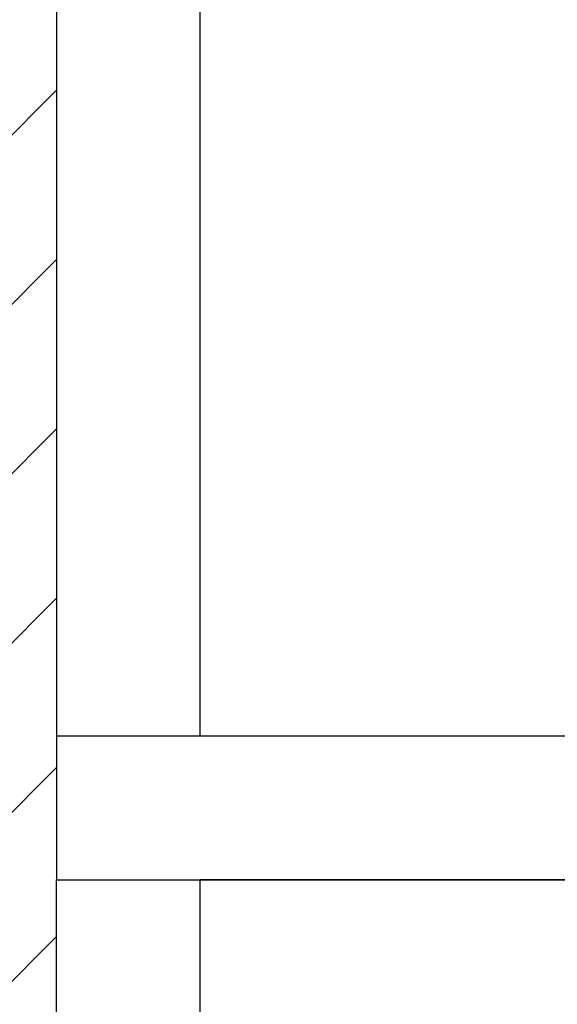
# Model space of a CAD drawing. Extents: x 57 to 1169, y -8 to 219.
# Drawn here: x 428 to 428, y 133 to 134 of the extents above; entities that cross this region are included whole.
import ezdxf

# ---------------------------------------------------------------- set-up
doc = ezdxf.new("R2010")
doc.units = 0
doc.header["$MEASUREMENT"] = 0
doc.layers.add('01', color=3, linetype='Continuous')
doc.layers.add('09', color=20, linetype='Continuous')

msp = doc.modelspace()

# ---------------------------------------------------------------- hatches: boundary and pattern name
at = {"layer": '01'}
h = msp.add_hatch(dxfattribs=at)
h.set_pattern_fill('ANSI31', color=8, style=0)
h.set_pattern_definition([(45, (43.64952, -63.88573), (-0.088388348, 0.088388348), [])])
h.paths.add_polyline_path([(421.80894, 134.20621), (421.80894, 131.72158), (425.21771, 131.72158), (425.21771, 131.74058), (425.26771, 131.74058), (425.26771, 131.72158), (425.26771, 131.68658), (425.28271, 131.68658), (425.50271, 131.68658), (425.54271, 131.68658), (425.54271, 131.61158), (425.53071, 131.61158), (425.53071, 131.57158), (425.57071, 131.57158), (427.05471, 131.57158), (427.05471, 131.61158), (427.04271, 131.61158), (427.04271, 131.68658), (427.08271, 131.68658), (427.30271, 131.68658), (427.31771, 131.68658), (427.31771, 131.72158), (427.31771, 131.74058), (427.36771, 131.74058), (427.36771, 131.72158), (427.84271, 131.72158), (427.84271, 132.80669), (427.84271, 132.95669), (427.84271, 134.20621), (427.34271, 134.20621)])
h.paths.add_polyline_path([(422.0523, 133.27854), (422.0523, 132.8033), (421.88211, 132.8033), (421.88211, 133.27854)], flags=24)
h.paths.add_polyline_path([(426.03453, 131.71051), (426.6874, 131.71051), (426.6874, 131.54032), (426.03453, 131.54032)], flags=9)

# ---------------------------------------------------------------- linework, layer by layer
at = {"layer": '09'}
for p, q in [((429.22143, 132.95669), (427.84271, 132.95669)), ((427.84271, 131.72158), (427.84271, 132.80669)), ((427.99271, 131.57158), (427.99271, 132.80669))]:
    msp.add_line(p, q, dxfattribs=at)
for points in [[(427.99271, 132.95669), (427.99271, 134.35621), (427.34271, 134.35621), (427.34271, 134.20621), (427.84271, 134.20621)], [(427.99271, 132.95669), (427.99271, 134.35621), (427.84271, 134.35621)], [(427.84271, 134.20621), (427.84271, 132.95669)], [(427.84271, 132.80669), (432.02143, 132.80669), (432.02143, 133.25638), (431.92143, 133.25638), (431.87143, 133.25638), (431.87143, 132.95669), (429.37143, 132.95669), (429.37143, 133.05669), (429.22143, 133.05669), (429.22143, 132.95669)], [(427.99271, 132.80669), (432.02143, 132.80669), (432.02143, 133.25638), (431.92143, 133.25638), (431.87143, 133.25638), (431.87143, 132.95669), (429.37143, 132.95669), (429.37143, 133.05669), (429.22143, 133.05669), (429.22143, 132.95669)], [(427.84271, 132.95669), (427.84271, 132.80669)], [(432.02143, 132.80669), (427.99271, 132.80669)]]:
    msp.add_lwpolyline(points, dxfattribs=at)

doc.saveas('drawing.dxf')
